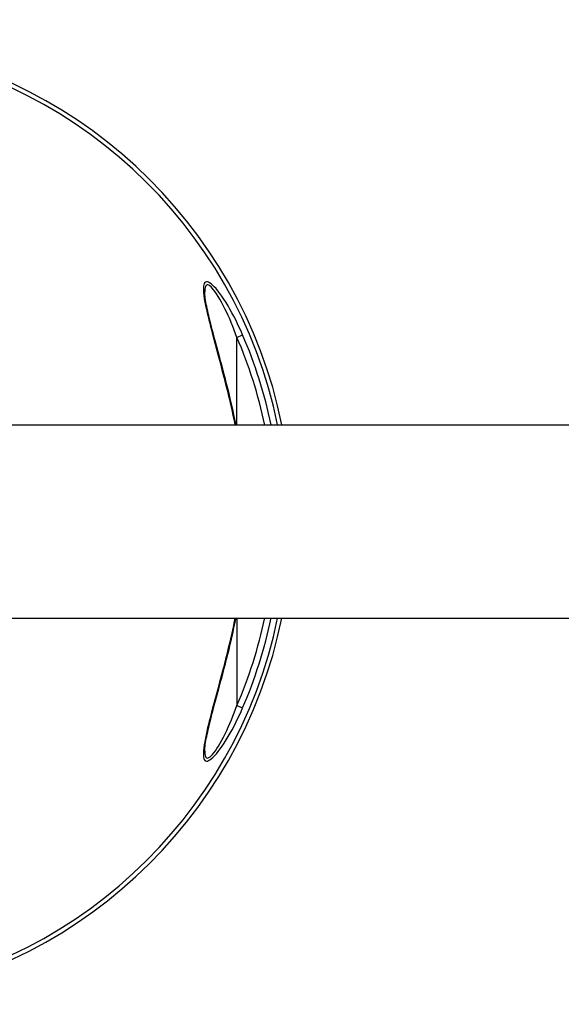
# Model space of a CAD drawing. Units: millimetres. Extents: x 222499 to 231996, y 6858 to 13184.
# Drawn here: x 227066 to 227234, y 9656 to 9962 of the extents above; entities that cross this region are included whole.
import ezdxf

# ---------------------------------------------------------------- set-up
doc = ezdxf.new("R2010")
doc.units = ezdxf.units.MM
doc.layers.add('DEFAULT', color=7, linetype='Continuous')
doc.layers.add('DiKom', color=7, linetype='Continuous')
doc.dimstyles.new('Qitele', dxfattribs={"dimscale": 85, "dimtxt": 4, "dimasz": 5, "dimexe": 4, "dimexo": 0, "dimgap": 3, "dimtad": 1, "dimdec": 0, "dimrnd": 10, "dimzin": 1, "dimtxsty": 'Standard', "dimblk": 'OBLIQUE', "dimcen": 5, "dimdle": 4, "dimclrd": 256, "dimclre": 256, "dimclrt": 256, "dimadec": 0, "dimazin": 0, "dimtfac": 1, "dimtdec": 0, "dimtmove": 0, "dimatfit": 3, "dimldrblk": 'OBLIQUE', "dimfxl": 6, "dimfxlon": 1, "dimlwd": 40, "dimlwe": 30, "dimarcsym": 0})

# ---------------------------------------------------------------- blocks, each defined once
blk = doc.blocks.new('_Oblique')
at = {"color": 0, "linetype": 'ByBlock', "lineweight": -2}
blk.add_line((-0.5, -0.5), (0.5, 0.5), dxfattribs=at)
blk = doc.blocks.new('*D25')
at = {"layer": 'Defpoints', "color": 0, "transparency": 16777216}
for p in [(229771.72, 12092.16), (225129.7, 9911.72), (229771.72, 9911.72)]:
    blk.add_point(p, dxfattribs=at)
at = {"layer": 'DiKom', "lineweight": 30, "transparency": 16777216}
for p, q in [((225129.7, 11837.16), (225129.7, 12262.16)), ((229771.72, 11837.16), (229771.72, 12262.16))]:
    blk.add_line(p, q, dxfattribs=at)
at = {"layer": 'DiKom', "lineweight": 40, "transparency": 16777216}
blk.add_line((224959.7, 12092.16), (229941.72, 12092.16), dxfattribs=at)
at = {"layer": 'DiKom', "lineweight": 40, "transparency": 16777216, "xscale": 170, "yscale": 170, "zscale": 170, "rotation": 180}
blk.add_blockref('_Oblique', (225129.7, 12092.16), dxfattribs=at)
at = {"layer": 'DiKom', "lineweight": 40, "transparency": 16777216, "xscale": 170, "yscale": 170, "zscale": 170}
blk.add_blockref('_Oblique', (229771.72, 12092.16), dxfattribs=at)
at = {"layer": 'DiKom', "transparency": 16777216, "insert": (227450.71, 12325.47), "char_height": 170, "attachment_point": 5}
blk.add_mtext('4640', dxfattribs=at)
blk = doc.blocks.new('FS-24304')
for p, q in [((227123.03, 9877.76), (227123.08, 9876.98)), ((227133.45, 9863.16), (227135.22, 9863.92)), ((227126.28, 9862.61), (227127.65, 9857.5)), ((227133.45, 9835.98), (227133.45, 9863.16)), ((227127.65, 9857.5), (227128.22, 9855.34)), ((227053.52, 9835.98), (227352.95, 9835.98)), ((227053.52, 9775.98), (227352.95, 9775.98)), ((227133.45, 9775.98), (227133.45, 9748.8)), ((227128.66, 9758.29), (227128.08, 9756.08)), ((227127.49, 9753.88), (227126.11, 9748.7)), ((227126.62, 9749.49), (227127.84, 9754.01)), ((227128.08, 9756.08), (227127.49, 9753.88)), ((227127.84, 9754.01), (227128.49, 9756.46)), ((227126.11, 9748.7), (227125.6, 9746.78)), ((227126.07, 9747.42), (227126.62, 9749.49)), ((227133.45, 9748.8), (227135.22, 9748.04)), ((227123.07, 9734.81), (227123.03, 9734.06))]:
    blk.add_line(p, q)
for points in [[(227135.22, 9863.92), (227134.72, 9865.07), (227134.19, 9866.22), (227133.64, 9867.39), (227133.07, 9868.56), (227132.49, 9869.71), (227131.89, 9870.83), (227131.29, 9871.91), (227130.69, 9872.95), (227130.06, 9873.98), (227129.43, 9874.98), (227128.79, 9875.93), (227128.16, 9876.81), (227127.55, 9877.6), (227126.97, 9878.3), (227126.42, 9878.9), (227125.9, 9879.41), (227125.42, 9879.81), (227124.98, 9880.12), (227124.6, 9880.32), (227124.26, 9880.42), (227123.96, 9880.43), (227123.7, 9880.35), (227123.47, 9880.17), (227123.29, 9879.9), (227123.16, 9879.51), (227123.07, 9879.02), (227123.03, 9878.44), (227123.03, 9877.76)], [(227133.45, 9863.16), (227133.04, 9864.29), (227132.61, 9865.43), (227132.15, 9866.58), (227131.68, 9867.73), (227131.2, 9868.87), (227130.71, 9869.98), (227130.22, 9871.04), (227129.72, 9872.07), (227129.21, 9873.09), (227128.69, 9874.07), (227128.16, 9875.01), (227127.65, 9875.88), (227127.15, 9876.66), (227126.67, 9877.35), (227126.22, 9877.95), (227125.79, 9878.45), (227125.4, 9878.85), (227125.04, 9879.15), (227124.73, 9879.35), (227124.45, 9879.45), (227124.2, 9879.47), (227123.99, 9879.39), (227123.81, 9879.21), (227123.66, 9878.94), (227123.55, 9878.56), (227123.48, 9878.08), (227123.45, 9877.51), (227123.45, 9877.32)], [(227123.08, 9876.98), (227123.18, 9876.12), (227123.32, 9875.17), (227123.5, 9874.14), (227123.71, 9873.04), (227123.95, 9871.91), (227124.2, 9870.78), (227124.47, 9869.66), (227124.73, 9868.58), (227124.99, 9867.54), (227125.25, 9866.52), (227125.51, 9865.53), (227125.77, 9864.55), (227126.28, 9862.61)], [(227126.62, 9862.49), (227126.07, 9864.55), (227125.81, 9865.53), (227125.56, 9866.47), (227125.33, 9867.38), (227125.12, 9868.24), (227124.91, 9869.06), (227124.72, 9869.85), (227124.54, 9870.6), (227124.37, 9871.34), (227124.22, 9872.05), (227124.07, 9872.74), (227123.94, 9873.41), (227123.82, 9874.05), (227123.72, 9874.67), (227123.63, 9875.25), (227123.55, 9875.81), (227123.5, 9876.33), (227123.46, 9876.81), (227123.45, 9877.24), (227123.45, 9877.32)], [(227133.16, 9835.98), (227132.9, 9837.27), (227132.52, 9839.08), (227132.13, 9840.83), (227131.75, 9842.53), (227131.36, 9844.17), (227130.99, 9845.76), (227130.61, 9847.28), (227130.24, 9848.76), (227129.88, 9850.19), (227129.52, 9851.58), (227129.17, 9852.93), (227128.83, 9854.24), (227128.49, 9855.51), (227128.16, 9856.76), (227126.62, 9862.49)], [(227128.22, 9855.34), (227128.81, 9853.12), (227129.1, 9851.97), (227129.41, 9850.78), (227129.73, 9849.54), (227130.05, 9848.23), (227130.39, 9846.85), (227130.75, 9845.4), (227131.11, 9843.88), (227131.48, 9842.29), (227131.85, 9840.64), (227132.22, 9838.94), (227132.58, 9837.21), (227132.83, 9835.98)], [(227128.49, 9756.46), (227128.83, 9757.74), (227129.18, 9759.05), (227129.53, 9760.4), (227129.89, 9761.79), (227130.25, 9763.22), (227130.62, 9764.7), (227130.99, 9766.23), (227131.37, 9767.81), (227131.75, 9769.45), (227132.14, 9771.15), (227132.52, 9772.91), (227132.91, 9774.72), (227133.16, 9775.98)], [(227132.83, 9775.98), (227132.61, 9774.9), (227132.23, 9773.09), (227131.84, 9771.29), (227131.44, 9769.52), (227131.04, 9767.8), (227130.65, 9766.16), (227130.27, 9764.62), (227129.92, 9763.18), (227129.58, 9761.85), (227129.26, 9760.61), (227128.96, 9759.43), (227128.66, 9758.29)], [(227123.03, 9734.06), (227123.03, 9733.41), (227123.08, 9732.84), (227123.18, 9732.38), (227123.32, 9732.01), (227123.51, 9731.75), (227123.74, 9731.59), (227124, 9731.53), (227124.3, 9731.55), (227124.65, 9731.67), (227125.05, 9731.89), (227125.49, 9732.21), (227125.98, 9732.63), (227126.51, 9733.16), (227127.06, 9733.78), (227127.65, 9734.49), (227128.26, 9735.29), (227128.88, 9736.18), (227129.52, 9737.13), (227130.15, 9738.12), (227130.77, 9739.14), (227131.37, 9740.19), (227131.95, 9741.25), (227132.54, 9742.36), (227133.11, 9743.49), (227133.67, 9744.63), (227134.21, 9745.78), (227134.73, 9746.91), (227135.22, 9748.04)], [(227123.45, 9734.64), (227123.45, 9734.34), (227123.49, 9733.78), (227123.57, 9733.33), (227123.69, 9732.97), (227123.84, 9732.71), (227124.02, 9732.56), (227124.24, 9732.49), (227124.49, 9732.52), (227124.77, 9732.64), (227125.1, 9732.85), (227125.46, 9733.17), (227125.86, 9733.59), (227126.29, 9734.11), (227126.75, 9734.72), (227127.23, 9735.43), (227127.73, 9736.22), (227128.24, 9737.09), (227128.76, 9738.03), (227129.28, 9739.01), (227129.79, 9740.02), (227130.28, 9741.05), (227130.76, 9742.1), (227131.25, 9743.19), (227131.72, 9744.31), (227132.18, 9745.44), (227132.62, 9746.57), (227133.05, 9747.69), (227133.45, 9748.8)], [(227125.6, 9746.78), (227125.35, 9745.82), (227125.11, 9744.87), (227124.86, 9743.89), (227124.61, 9742.88), (227124.36, 9741.85), (227124.11, 9740.77), (227123.87, 9739.69), (227123.65, 9738.61), (227123.45, 9737.56), (227123.28, 9736.57), (227123.16, 9735.65), (227123.07, 9734.81)], [(227123.45, 9734.64), (227123.45, 9734.73), (227123.46, 9735.16), (227123.5, 9735.63), (227123.55, 9736.15), (227123.63, 9736.71), (227123.72, 9737.3), (227123.82, 9737.91), (227123.94, 9738.56), (227124.07, 9739.22), (227124.22, 9739.91), (227124.37, 9740.63), (227124.54, 9741.36), (227124.72, 9742.12), (227124.91, 9742.91), (227125.12, 9743.73), (227125.33, 9744.59), (227125.57, 9745.5), (227125.81, 9746.44), (227126.07, 9747.42)]]:
    blk.add_lwpolyline(points)
for radius, start, end in [(150, 11.5384, 154.7818), (148.69, 11.6426, 154.5034), (146.7, 11.794, 23.2641), (144.77, 11.9416, 23.264), (150, 205.2182, 348.4616), (148.69, 205.4966, 348.3574), (144.77, 336.736, 348.0501), (146.7, 336.7359, 348.2074)]:
    blk.add_arc((227000.45, 9805.98), radius, start, end)

msp = doc.modelspace()

# ---------------------------------------------------------------- block references
at = {"layer": 'DEFAULT'}
msp.add_blockref('FS-24304', (0, 0), dxfattribs=at)

# ---------------------------------------------------------------- dimensions: what is measured, and where the dimension line sits
at = {"layer": 'DiKom'}
dim = msp.add_linear_dim(base=(229771.72, 12092.16), p1=(225129.7, 9911.72), p2=(229771.72, 9911.72), dimstyle='Qitele', override={"dimtxt": 2, "dimasz": 2, "dimexe": 2, "dimgap": 1.7, "dimdle": 2, "dimfxl": 3}, dxfattribs=at)
dim.commit()
dim.dimension.update_dxf_attribs({"geometry": '*D25', "text_midpoint": (227450.71, 12325.47)})

doc.saveas('drawing.dxf')
